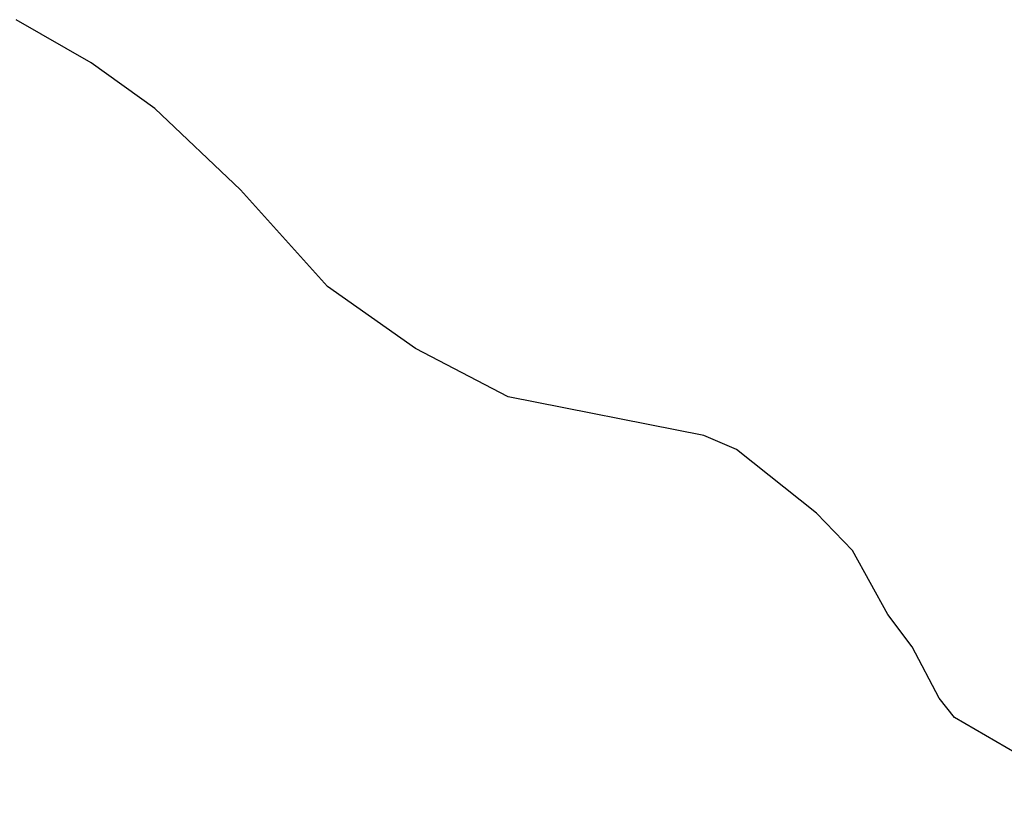
# Model space of a CAD drawing. Units: millimetres. Extents: x -692770 to 1761072, y 7417949 to 8548262.
# Drawn here: x 465819 to 465967, y 7705927 to 7706046 of the extents above; entities that cross this region are included whole.
import ezdxf

# ---------------------------------------------------------------- set-up
doc = ezdxf.new("R2010")
doc.units = ezdxf.units.MM
doc.layers.add('LOC_GEO', color=7, linetype='Continuous')

msp = doc.modelspace()

# ---------------------------------------------------------------- linework, layer by layer
at = {"layer": 'LOC_GEO'}
for p, q in [((465829.94, 7706039.93), (465818.69, 7706046.39)), ((465839.44, 7706033.11), (465829.94, 7706039.93)), ((465852.27, 7706020.92), (465839.44, 7706033.11)), ((465865.31, 7706006.44), (465852.27, 7706020.92)), ((465878.47, 7705997.17), (465865.31, 7706006.44)), ((465892.34, 7705989.91), (465878.47, 7705997.17)), ((465921.65, 7705984.13), (465892.34, 7705989.91)), ((465926.55, 7705982.03), (465921.65, 7705984.13)), ((465938.53, 7705972.5), (465926.55, 7705982.03)), ((465943.9, 7705966.91), (465938.53, 7705972.5)), ((465949.19, 7705957.29), (465943.9, 7705966.91)), ((465952.86, 7705952.44), (465949.19, 7705957.29)), ((465956.86, 7705944.77), (465952.86, 7705952.44)), ((465959.17, 7705941.9), (465956.86, 7705944.77)), ((465984.25, 7705927.23), (465959.17, 7705941.9))]:
    msp.add_line(p, q, dxfattribs=at)

doc.saveas('drawing.dxf')
